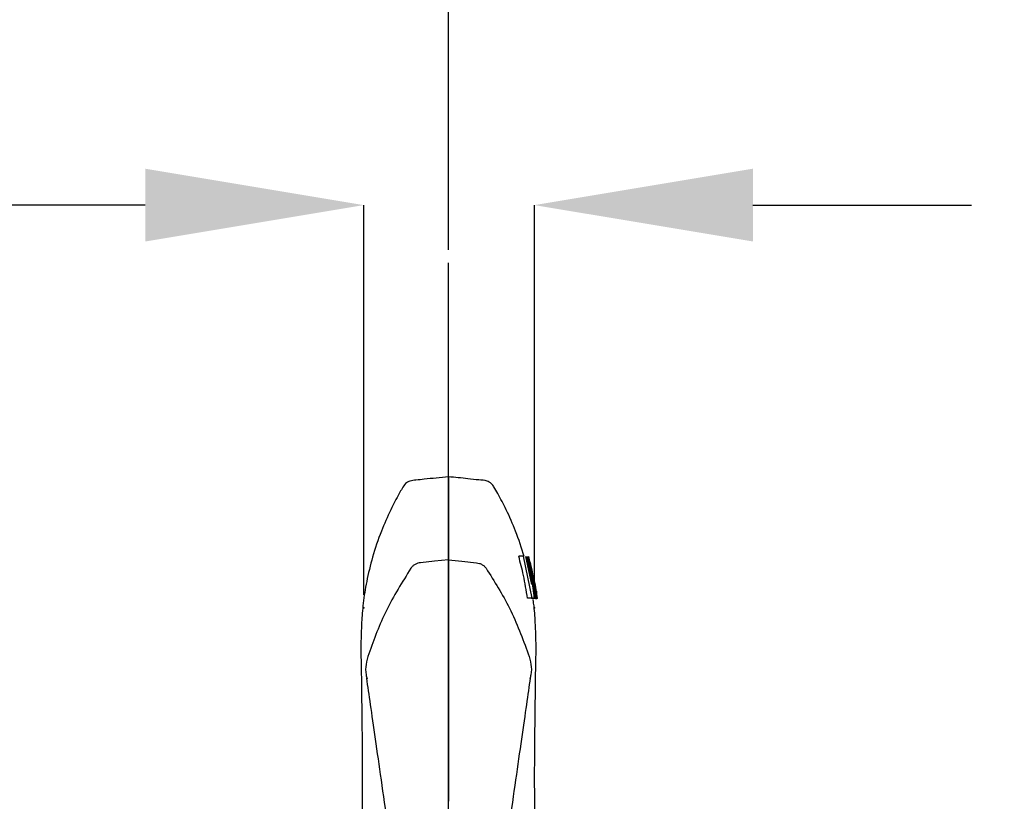
# Model space of a CAD drawing. Units: inches. Extents: x 0 to 130, y 0 to 86.
# Drawn here: x 82 to 87, y 73 to 76 of the extents above; entities that cross this region are included whole.
import ezdxf

# ---------------------------------------------------------------- set-up
doc = ezdxf.new("R2010")
doc.units = ezdxf.units.IN
doc.header["$MEASUREMENT"] = 0
doc.header["$PDSIZE"] = -1
doc.layers.add('SLD-0', color=7, linetype='Continuous')
doc.styles.get("Standard").update_dxf_attribs({"font": 'ARIAL.TTF'})
doc.dimstyles.new('SLDDIMSTYLE1', dxfattribs={"dimtxt": 1, "dimasz": 1.04, "dimexe": 0, "dimexo": 0.0625, "dimgap": 0.25, "dimtad": 0, "dimtih": 1, "dimtoh": 1, "dimdec": 4, "dimrnd": 1e-09, "dimzin": 12, "dimdsep": 46, "dimlunit": 5, "dimtxsty": 'Standard', "dimcen": 0.09, "dimadec": 0, "dimazin": 3, "dimtfac": 1, "dimtdec": 4, "dimtofl": 0, "dimtmove": 0, "dimatfit": 3, "dimfxl": 1, "dimfrac": 2, "dimtolj": 1, "dimtzin": 12, "dimarcsym": 0})

# ---------------------------------------------------------------- blocks, each defined once
blk = doc.blocks.new('*D22')
at = {"layer": 'Defpoints', "color": 0}
for p in [(83.9406, 75.5863), (83.9406, 73.6685), (84.7531, 73.6685)]:
    blk.add_point(p, dxfattribs=at)
at = {"layer": 'SLD-0', "color": 0, "lineweight": -2}
for p, q in [((82.9006, 75.5863), (81.8606, 75.5863)), ((83.9406, 73.731), (83.9406, 75.5863)), ((84.7531, 73.731), (84.7531, 75.5863)), ((85.7931, 75.5863), (86.8331, 75.5863))]:
    blk.add_line(p, q, dxfattribs=at)
at = {"layer": 'SLD-0', "color": 0}
for points in [[(82.9006, 75.7597), (82.9006, 75.413), (83.9406, 75.5863)], [(85.7931, 75.7597), (85.7931, 75.413), (84.7531, 75.5863)]]:
    blk.add_solid(points, dxfattribs=at)
at = {"layer": 'SLD-0', "color": 0, "insert": (79.7235, 76.1037), "char_height": 1, "attachment_point": 2}
blk.add_mtext('\\A1;13/16"', dxfattribs=at)
blk = doc.blocks.new('*D24')
at = {"layer": 'Defpoints', "color": 0}
for p in [(84.3441, 78.1797), (84.3441, 75.3109), (71.3441, 67.7367)]:
    blk.add_point(p, dxfattribs=at)
at = {"layer": 'SLD-0', "color": 0, "lineweight": -2}
for p, q in [((71.3441, 67.7992), (71.3441, 78.1797)), ((72.3841, 78.1797), (76.678, 78.1797)), ((83.3041, 78.1797), (79.0102, 78.1797)), ((84.3441, 75.3734), (84.3441, 78.1797))]:
    blk.add_line(p, q, dxfattribs=at)
at = {"layer": 'SLD-0', "color": 0}
for points in [[(72.3841, 78.353), (72.3841, 78.0064), (71.3441, 78.1797)], [(83.3041, 78.353), (83.3041, 78.0064), (84.3441, 78.1797)]]:
    blk.add_solid(points, dxfattribs=at)
at = {"layer": 'SLD-0', "color": 0, "insert": (77.8441, 78.6906), "char_height": 1, "attachment_point": 2}
blk.add_mtext('\\A1;13"', dxfattribs=at)
blk = doc.blocks.new('*D25')
at = {"layer": 'Defpoints', "color": 0}
for p in [(94.3441, 78.1797), (84.3441, 75.3109), (94.3441, 67.1742)]:
    blk.add_point(p, dxfattribs=at)
at = {"layer": 'SLD-0', "color": 0, "lineweight": -2}
for p, q in [((84.3441, 75.3734), (84.3441, 78.1797)), ((85.3841, 78.1797), (88.178, 78.1797)), ((93.3041, 78.1797), (90.5102, 78.1797)), ((94.3441, 67.2367), (94.3441, 78.1797))]:
    blk.add_line(p, q, dxfattribs=at)
at = {"layer": 'SLD-0', "color": 0}
for points in [[(85.3841, 78.353), (85.3841, 78.0064), (84.3441, 78.1797)], [(93.3041, 78.353), (93.3041, 78.0064), (94.3441, 78.1797)]]:
    blk.add_solid(points, dxfattribs=at)
at = {"layer": 'SLD-0', "color": 0, "insert": (89.3441, 78.6903), "char_height": 1, "attachment_point": 2}
blk.add_mtext('\\A1;10"', dxfattribs=at)

msp = doc.modelspace()

# ---------------------------------------------------------------- linework, layer by layer
at = {"layer": 'SLD-0'}
for p, q in [((84.34408, 51.73713), (84.34408, 75.31085)), ((84.6997, 73.91426), (84.67849, 73.91426)), ((84.6997, 73.91426), (84.74082, 73.71449)), ((84.74095, 73.78057), (84.71199, 73.91391)), ((84.71679, 73.91372), (84.74095, 73.78057)), ((84.75409, 73.76835), (84.72232, 73.91342)), ((84.7441, 73.83736), (84.72369, 73.91284)), ((84.72488, 73.91316), (84.75409, 73.76835)), ((84.7356, 73.87615), (84.7326, 73.8869)), ((84.73822, 73.86536), (84.7356, 73.87615)), ((84.73802, 73.83417), (84.75896, 73.71383)), ((84.75295, 73.71409), (84.73802, 73.83417)), ((84.74209, 73.84814), (84.73822, 73.86536)), ((84.75108, 73.8025), (84.74209, 73.84814)), ((84.7496, 73.81001), (84.75226, 73.79803)), ((84.76399, 73.71351), (84.75108, 73.8025)), ((84.75226, 73.79803), (84.75431, 73.78879)), ((84.75431, 73.78879), (84.7566, 73.77795)), ((84.7566, 73.77795), (84.75688, 73.77655)), ((84.75688, 73.77639), (84.76585, 73.71334)), ((84.75802, 73.77281), (84.75688, 73.77639)), ((84.76276, 73.74567), (84.75802, 73.77281)), ((84.76606, 73.72364), (84.76183, 73.74522)), ((84.76235, 73.74817), (84.76347, 73.74176)), ((84.76372, 73.74017), (84.76276, 73.74567)), ((84.76347, 73.74176), (84.76376, 73.74011)), ((84.76376, 73.74011), (84.76372, 73.74017)), ((84.73262, 73.71409), (84.72033, 73.71449)), ((84.74082, 73.71449), (84.72033, 73.71449)), ((84.75295, 73.71409), (84.73262, 73.71409)), ((84.74377, 73.71351), (84.7387, 73.71383)), ((84.75896, 73.71383), (84.7387, 73.71383)), ((84.74082, 73.71449), (84.75295, 73.71409)), ((84.76399, 73.71351), (84.74377, 73.71351)), ((84.74756, 73.71294), (84.74565, 73.71334)), ((84.76585, 73.71334), (84.74565, 73.71334)), ((84.76775, 73.71294), (84.74756, 73.71294)), ((84.75896, 73.71383), (84.76399, 73.71351)), ((84.76585, 73.71334), (84.76669, 73.71316)), ((84.76775, 73.71294), (84.76606, 73.72364))]:
    msp.add_line(p, q, dxfattribs=at)
at = {"layer": 'SLD-0', "flags": 128}
for points in [[(84.34408, 73.89766), (84.27804, 73.89063), (84.21146, 73.88355)], [(84.34408, 73.89766), (84.40711, 73.89095), (84.4767, 73.88355)]]:
    msp.add_lwpolyline(points, dxfattribs=at)
at = {"layer": 'SLD-0'}
for points, knots in [([(84.34408, 74.2927), (84.30521, 74.2888), (84.2536, 74.28364), (84.1926, 74.27676), (84.16185, 74.27446), (84.13726, 74.26031), (84.12334, 74.23747), (84.09989, 74.19653), (84.06473, 74.1294), (84.0208, 74.02863), (83.9816, 73.91309), (83.95332, 73.79497), (83.93716, 73.68888), (83.92911, 73.58846), (83.92695, 73.49727), (83.92754, 73.41877), (83.9294, 73.35695), (83.92995, 73.28094), (83.93125, 73.18843), (83.93236, 73.08658), (83.934, 72.95176), (83.93385, 72.77641), (83.93246, 72.58255), (83.93142, 72.37084), (83.9326, 72.15806), (83.93467, 71.98816), (83.93594, 71.8686), (83.93565, 71.81644), (83.93552, 71.79361)], [0, 0, 0, 0, 0.0366634, 0.0486897, 0.0578493, 0.0652646, 0.0743909, 0.082895, 0.1105352, 0.145636, 0.1864178, 0.2245413, 0.2607969, 0.2968562, 0.3441064, 0.3887029, 0.4335911, 0.4981512, 0.5299416, 0.5627442, 0.6256636, 0.6820065, 0.7425462, 0.811424, 0.8803009, 0.9424871, 0.9748304, 1, 1, 1, 1]), ([(84.70448, 73.91286), (84.69161, 73.95337), (84.6674, 74.02953), (84.62355, 74.12953), (84.58642, 74.19884), (84.56391, 74.24035), (84.54825, 74.2619), (84.52336, 74.27592), (84.48424, 74.27737), (84.42341, 74.28504), (84.37498, 74.28971), (84.34408, 74.2927)], [0, 0, 0, 0, 0.2149548, 0.4041426, 0.5531193, 0.61399, 0.6482547, 0.6882219, 0.7538922, 0.8429664, 1, 1, 1, 1]), ([(84.34408, 74.29197), (84.34408, 74.29118), (84.34408, 74.28956), (84.34408, 74.26381), (84.34408, 74.22159), (84.34408, 74.16274), (84.34408, 74.08862), (84.34408, 74.00128), (84.34408, 73.93214), (84.34408, 73.89766)], [0, 0, 0, 0, 0.1402283, 0.2900121, 0.4360485, 0.5792796, 0.720562, 0.8606099, 1, 1, 1, 1]), ([(84.72033, 73.71449), (84.71449, 73.75087), (84.70372, 73.81807), (84.68642, 73.88402), (84.67849, 73.91426)], [0, 0, 0, 0, 0.5414231, 1, 1, 1, 1]), ([(84.21146, 73.88355), (84.20715, 73.88287), (84.19808, 73.88142), (84.18523, 73.87585), (84.17351, 73.86784), (84.16791, 73.8607), (84.16515, 73.85718)], [0, 0, 0, 0, 0.2286381, 0.4807326, 0.7440346, 1, 1, 1, 1]), ([(84.34408, 73.89766), (84.34408, 73.86155), (84.34408, 73.7893), (84.34408, 73.6666), (84.34408, 73.53443), (84.34408, 73.37657), (84.34408, 73.19018), (84.34408, 72.97361), (84.34408, 72.82347), (84.34408, 72.74758)], [0, 0, 0, 0, 0.1223915, 0.2449521, 0.3679173, 0.491557, 0.6579713, 0.8271204, 1, 1, 1, 1]), ([(84.4767, 73.88355), (84.48162, 73.88273), (84.49173, 73.88104), (84.50509, 73.87464), (84.51585, 73.86652), (84.52077, 73.86011), (84.52301, 73.85718)], [0, 0, 0, 0, 0.2609092, 0.536386, 0.7880349, 1, 1, 1, 1]), ([(84.16515, 73.85718), (84.12376, 73.7912), (84.04199, 73.66084), (83.98998, 73.5195), (83.96429, 73.4497)], [0, 0, 0, 0, 0.5061259, 1, 1, 1, 1]), ([(84.52301, 73.85718), (84.56234, 73.79475), (84.64436, 73.66454), (84.69665, 73.52325), (84.72387, 73.4497)], [0, 0, 0, 0, 0.4794134, 1, 1, 1, 1]), ([(84.75263, 71.79415), (84.75251, 71.8168), (84.75222, 71.86879), (84.75349, 71.98816), (84.75556, 72.15806), (84.75674, 72.37084), (84.7557, 72.58255), (84.75431, 72.77641), (84.75417, 72.95177), (84.7558, 73.08656), (84.75692, 73.18845), (84.75802, 73.26899), (84.75881, 73.34379), (84.75993, 73.4042), (84.76172, 73.48455), (84.7586, 73.58482), (84.75431, 73.66221), (84.74776, 73.70278), (84.74679, 73.70879)], [0, 0, 0, 0, 0.0335074, 0.0769035, 0.1603408, 0.2527552, 0.3451707, 0.4263987, 0.5019959, 0.5864168, 0.6304291, 0.6730833, 0.7375382, 0.8050647, 0.8722284, 0.9431985, 0.9915805, 1, 1, 1, 1]), ([(83.96429, 73.4497), (83.95474, 73.41629), (83.94329, 73.37626), (83.95504, 73.33742), (83.95698, 73.33098)], [0, 0, 0, 0, 0.8343907, 1, 1, 1, 1]), ([(84.72387, 73.4497), (84.73342, 73.41629), (84.74487, 73.37626), (84.73312, 73.33742), (84.73118, 73.33098)], [0, 0, 0, 0, 0.8343909, 1, 1, 1, 1]), ([(83.95349, 73.33359), (83.95911, 73.29455), (83.97031, 73.21688), (83.99463, 73.0477), (84.02261, 72.852), (84.04363, 72.70644), (84.05423, 72.63307)], [0, 0, 0, 0, 0.2505229, 0.4984307, 0.7472172, 1, 1, 1, 1]), ([(84.63393, 72.63307), (84.64453, 72.70644), (84.66556, 72.852), (84.69353, 73.0477), (84.71786, 73.21688), (84.72905, 73.29455), (84.73467, 73.33359)], [0, 0, 0, 0, 0.2527828, 0.5015693, 0.7494771, 1, 1, 1, 1])]:
    msp.add_open_spline(points, degree=3, knots=knots, dxfattribs=at)
for p in [(83.94057, 73.66852), (84.75307, 73.66852)]:
    msp.add_point(p, dxfattribs=at)

# ---------------------------------------------------------------- dimensions: what is measured, and where the dimension line sits
for base, p1, p2, picture, middle in [((84.34408, 78.17969), (71.34408, 67.73673), (84.34408, 75.31085), '*D24', (77.84408, 78.17969)), ((94.34408, 78.17969), (84.34408, 75.31085), (94.34408, 67.17423), '*D25', (89.34408, 78.17969))]:
    dim = msp.add_linear_dim(base=base, p1=p1, p2=p2, angle=0, dimstyle='SLDDIMSTYLE1', override={"dimpost": '"'}, dxfattribs=at)
    dim.commit()
    dim.dimension.update_dxf_attribs({"geometry": picture, "text_midpoint": middle, "dimtype": 160})
dim = msp.add_linear_dim(base=(83.94057, 75.58633), p1=(84.75307, 73.66852), p2=(83.94057, 73.66852), dimstyle='SLDDIMSTYLE1', override={"dimpost": '"'}, dxfattribs=at)
dim.commit()
dim.dimension.update_dxf_attribs({"geometry": '*D22', "text_midpoint": (79.72346, 75.58633), "dimtype": 160})

doc.saveas('drawing.dxf')
